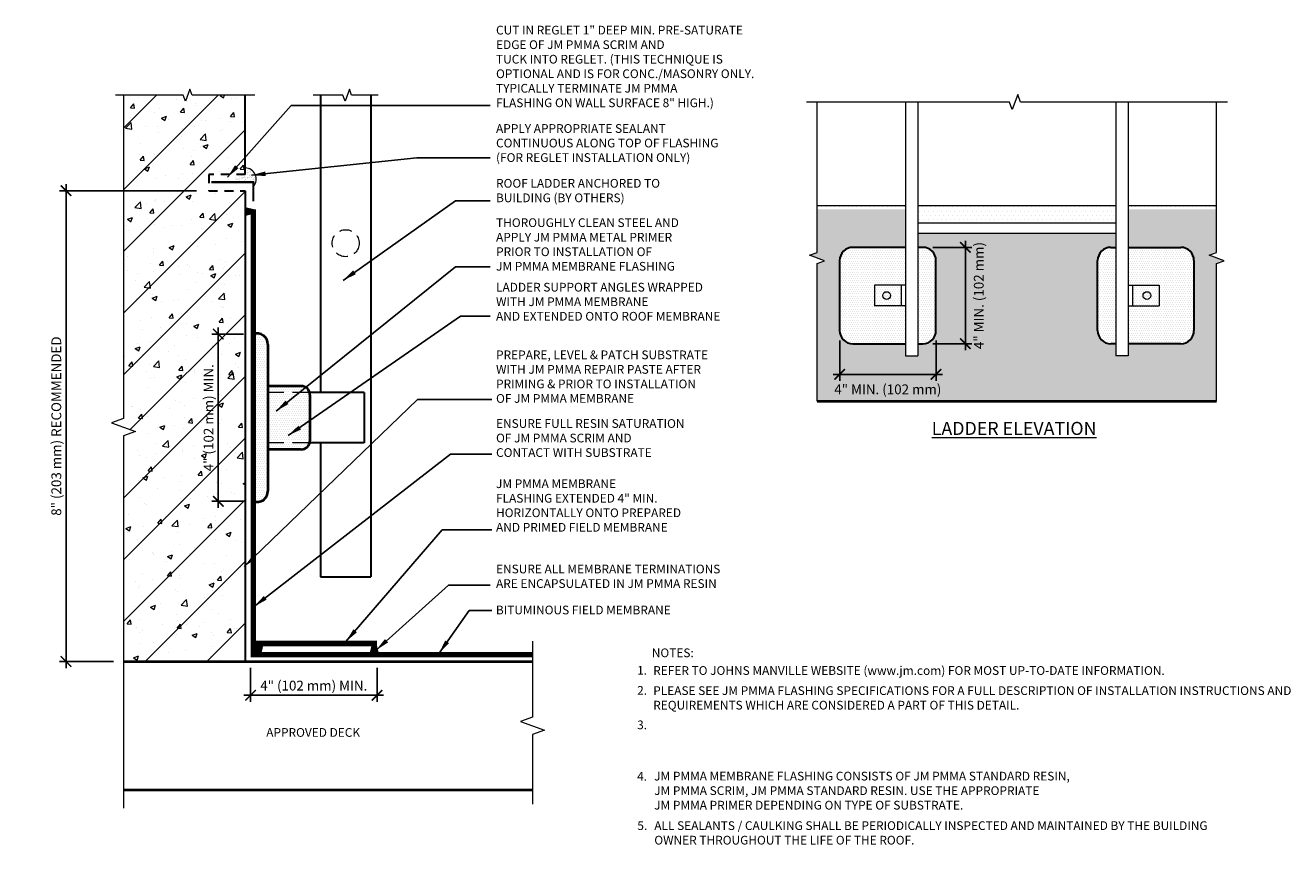
# Model space of a CAD drawing. Units: inches. Extents: x 2.2 to 20.3, y 3.9 to 15.7.
import ezdxf
from ezdxf.enums import TextEntityAlignment as Align

# ---------------------------------------------------------------- set-up
doc = ezdxf.new("R2010")
doc.units = ezdxf.units.IN
doc.header["$MEASUREMENT"] = 0
doc.linetypes.add('HIDDEN', pattern=[0.375, 0.25, -0.125])
for name, color, linetype, lineweight in [('A-DETL-002', 2, 'Continuous', 20), ('A-DETL-003', 3, 'Continuous', 30), ('A-DETL-004', 4, 'Continuous', 40), ('A-DETL-006', 6, 'Continuous', 60), ('A-DETL-DIMS', 11, 'Continuous', 15), ('A-DETL-HIDD', 30, 'HIDDEN', 15), ('A-DETL-NOTE', 4, 'Continuous', 15), ('A-DETL-PATT', 11, 'Continuous', 15)]:
    doc.layers.add(name, color=color, linetype=linetype, lineweight=lineweight)
doc.styles.add('arial', font='arial.ttf')
doc.styles.add('JM Detail Standard', font='verdana.ttf', dxfattribs={"height": 0.125})
doc.dimstyles.new('JM-Standard', dxfattribs={"dimtxt": 0.09375, "dimasz": 0.10075, "dimexe": 0.0625, "dimexo": 0.09375, "dimgap": 0.03125, "dimtad": 1, "dimdec": 3, "dimzin": 3, "dimdsep": 46, "dimlunit": 4, "dimtxsty": 'arial', "dimblk": 'ARCHTICK', "dimcen": 0.09375, "dimdle": 0.0625, "dimclrd": 256, "dimclre": 256, "dimclrt": 4, "dimazin": 2, "dimtfac": 0.9, "dimtdec": 3, "dimtmove": 2, "dimatfit": 2, "dimfxl": 1, "dimtfillclr": 256, "dimfrac": 2, "dimtolj": 1, "dimtzin": 0, "dimarcsym": 0})

# ---------------------------------------------------------------- blocks, each defined once
blk = doc.blocks.new('_ArchTick')
at = {"color": 0, "linetype": 'ByBlock', "const_width": 0.15}
blk.add_lwpolyline([(-0.5, -0.5), (0.5, 0.5)], dxfattribs=at)
blk = doc.blocks.new('*D5')
at = {"layer": 'A-DETL-DIMS', "lineweight": -2, "transparency": 16777216}
for p, q in [((4.629, 13.29), (2.664, 13.29)), ((2.758, 6.45), (2.758, 13.384)), ((3.44, 6.543), (2.664, 6.543))]:
    blk.add_line(p, q, dxfattribs=at)
at = {"layer": 'Defpoints', "color": 0, "transparency": 16777216}
for p in [(2.758, 13.29), (4.77, 13.29), (3.581, 6.543)]:
    blk.add_point(p, dxfattribs=at)
at = {"layer": 'A-DETL-DIMS', "lineweight": -2, "transparency": 16777216, "xscale": 0.151125, "yscale": 0.151125, "zscale": 0.151125}
for p, rotation in [((2.758, 13.29), 90), ((2.758, 6.543), 270)]:
    blk.add_blockref('_ArchTick', p, dxfattribs=dict(at, rotation=rotation))
at = {"layer": 'A-DETL-DIMS', "color": 4, "transparency": 16777216, "insert": (2.619, 9.917), "char_height": 0.14062, "attachment_point": 5, "rotation": 90, "style": 'arial'}
blk.add_mtext('\\A1;8" (203 mm) RECOMMENDED', dxfattribs=at)
blk = doc.blocks.new('*D6')
at = {"layer": 'A-DETL-DIMS', "lineweight": -2, "transparency": 16777216}
for p, q in [((5.403, 6.451), (5.403, 5.965)), ((7.217, 6.452), (7.217, 5.965)), ((5.309, 6.059), (7.311, 6.059))]:
    blk.add_line(p, q, dxfattribs=at)
at = {"layer": 'Defpoints', "color": 0, "transparency": 16777216}
for p in [(5.403, 6.591), (7.217, 6.592), (7.217, 6.059)]:
    blk.add_point(p, dxfattribs=at)
at = {"layer": 'A-DETL-DIMS', "lineweight": -2, "transparency": 16777216, "xscale": 0.151125, "yscale": 0.151125, "zscale": 0.151125, "rotation": 180}
blk.add_blockref('_ArchTick', (5.403, 6.059), dxfattribs=at)
at = {"layer": 'A-DETL-DIMS', "lineweight": -2, "transparency": 16777216, "xscale": 0.151125, "yscale": 0.151125, "zscale": 0.151125}
blk.add_blockref('_ArchTick', (7.217, 6.059), dxfattribs=at)
at = {"layer": 'A-DETL-DIMS', "color": 4, "transparency": 16777216, "insert": (6.31, 6.198), "char_height": 0.14062, "attachment_point": 5, "style": 'arial'}
blk.add_mtext('\\A1;4" (102 mm) MIN.', dxfattribs=at)
blk = doc.blocks.new('*D7')
at = {"layer": 'A-DETL-DIMS', "lineweight": -2, "transparency": 16777216}
for p, q in [((4.941, 11.33), (4.941, 8.745)), ((5.303, 11.236), (4.847, 11.236)), ((5.303, 8.839), (4.847, 8.839))]:
    blk.add_line(p, q, dxfattribs=at)
at = {"layer": 'Defpoints', "color": 0, "transparency": 16777216}
for p in [(5.444, 11.236), (4.941, 8.839), (5.444, 8.839)]:
    blk.add_point(p, dxfattribs=at)
at = {"layer": 'A-DETL-DIMS', "lineweight": -2, "transparency": 16777216, "xscale": 0.151125, "yscale": 0.151125, "zscale": 0.151125}
for p, rotation in [((4.941, 11.236), 90), ((4.941, 8.839), 270)]:
    blk.add_blockref('_ArchTick', p, dxfattribs=dict(at, rotation=rotation))
at = {"layer": 'A-DETL-DIMS', "color": 4, "transparency": 16777216, "insert": (4.802, 10.037), "char_height": 0.14062, "attachment_point": 5, "rotation": 90, "style": 'arial'}
blk.add_mtext('\\A1;4" (102 mm) MIN.', dxfattribs=at)
blk = doc.blocks.new('*D8')
at = {"layer": 'A-DETL-DIMS', "lineweight": -2, "transparency": 16777216}
for p, q in [((13.849, 11.145), (13.849, 10.565)), ((15.23, 11.145), (15.23, 10.565)), ((13.755, 10.658), (15.323, 10.658))]:
    blk.add_line(p, q, dxfattribs=at)
at = {"layer": 'Defpoints', "color": 0, "transparency": 16777216}
for p in [(13.849, 11.285), (15.23, 11.285), (15.23, 10.658)]:
    blk.add_point(p, dxfattribs=at)
at = {"layer": 'A-DETL-DIMS', "lineweight": -2, "transparency": 16777216, "xscale": 0.151125, "yscale": 0.151125, "zscale": 0.151125, "rotation": 180}
blk.add_blockref('_ArchTick', (13.849, 10.658), dxfattribs=at)
at = {"layer": 'A-DETL-DIMS', "lineweight": -2, "transparency": 16777216, "xscale": 0.151125, "yscale": 0.151125, "zscale": 0.151125}
blk.add_blockref('_ArchTick', (15.23, 10.658), dxfattribs=at)
at = {"layer": 'A-DETL-DIMS', "color": 4, "transparency": 16777216, "insert": (14.539, 10.444), "char_height": 0.14062, "attachment_point": 5, "style": 'arial'}
blk.add_mtext('\\A1;4" MIN. (102 mm)', dxfattribs=at)
blk = doc.blocks.new('*D9')
at = {"layer": 'A-DETL-DIMS', "lineweight": -2, "transparency": 16777216}
for p, q in [((15.651, 12.572), (15.651, 11.004)), ((15.183, 12.479), (15.744, 12.479)), ((15.183, 11.098), (15.744, 11.098))]:
    blk.add_line(p, q, dxfattribs=at)
at = {"layer": 'Defpoints', "color": 0, "transparency": 16777216}
for p in [(15.042, 12.479), (15.042, 11.098), (15.651, 11.098)]:
    blk.add_point(p, dxfattribs=at)
at = {"layer": 'A-DETL-DIMS', "lineweight": -2, "transparency": 16777216, "xscale": 0.151125, "yscale": 0.151125, "zscale": 0.151125}
for p, rotation in [((15.651, 12.479), 90), ((15.651, 11.098), 270)]:
    blk.add_blockref('_ArchTick', p, dxfattribs=dict(at, rotation=rotation))
at = {"layer": 'A-DETL-DIMS', "color": 4, "transparency": 16777216, "insert": (15.843, 11.788), "char_height": 0.14062, "attachment_point": 5, "rotation": 90, "style": 'arial'}
blk.add_mtext('\\A1;4" MIN. (102 mm)', dxfattribs=at)

msp = doc.modelspace()

# ---------------------------------------------------------------- hatches: boundary and pattern name
at = {"layer": 'A-DETL-PATT'}
h = msp.add_hatch(dxfattribs=at)
h.set_pattern_fill('ANSI31', color=256, scale=5)
h.paths.add_polyline_path([(4.8067, 13.2902), (4.8067, 13.5228), (5.3269, 13.5228), (5.3269, 14.6622), (4.5648, 14.6622), (4.5336, 14.748), (4.4711, 14.5763), (4.4398, 14.6622), (3.5807, 14.6622), (3.5807, 10.0272), (3.409, 9.9647), (3.7525, 9.8397), (3.5807, 9.7772), (3.5807, 6.5435), (5.3269, 6.5435), (5.3269, 13.2902)])
h = msp.add_hatch(dxfattribs=at)
h.set_pattern_fill('AR-CONC', color=256, scale=0.1)
h.paths.add_polyline_path([(5.3269, 13.2902), (4.8067, 13.2902), (4.8067, 13.5228), (5.3269, 13.5228), (5.3269, 14.6622), (4.5648, 14.6622), (4.5336, 14.748), (4.4711, 14.5763), (4.4398, 14.6622), (3.5807, 14.6622), (3.5807, 10.0272), (3.409, 9.9647), (3.7525, 9.8397), (3.5807, 9.7772), (3.5807, 6.5435), (5.3269, 6.5435)])
h.paths.add_polyline_path([(4.928, 9.2379), (4.928, 10.8515), (4.6382, 10.8515), (4.6382, 9.2379)], flags=24)
h = msp.add_hatch(dxfattribs=at)
h.set_pattern_fill('AR-SAND', color=256, scale=0.03)
h.set_pattern_definition([(37.5, (0.75726, 1.222332), (-0.0018898, 0.05780471), [0, -0.0456, 0, -0.051, 0, -0.04875]), (7.5, (0.75726, 1.22233), (0.0530933, 0.0846644), [0, -0.0246, 0, -0.0411, 0, -0.01575]), (327.5, (0.72036, 1.22233), (0.09342426, 0.00016977), [0, -0.015, 0, -0.054, 0, -0.0705]), (317.5, (0.72036, 1.22233), (0.0901838, 0.02633027), [0, -0.0075, 0, -0.0354, 0, -0.0405])])
h.paths.add_polyline_path([(5.4435, 13.4127), (5.4435, 13.3539, 0.6540195), (5.3269, 13.6165), (5.3269, 13.5228), (5.1958, 13.5228, 0.1443155), (5.1838, 13.4127)])
h = msp.add_hatch(dxfattribs=at)
h.set_pattern_fill('AR-SAND', color=256, scale=0.03)
h.set_pattern_definition([(37.5, (0.75726, 1.222332), (-0.0018898, 0.05780471), [0, -0.0456, 0, -0.051, 0, -0.04875]), (7.5, (0.75726, 1.22233), (0.0530933, 0.0846644), [0, -0.0246, 0, -0.0411, 0, -0.01575]), (327.5, (0.72036, 1.22233), (0.09342426, 0.00016977), [0, -0.015, 0, -0.054, 0, -0.0705]), (317.5, (0.72036, 1.22233), (0.0901838, 0.02633027), [0, -0.0075, 0, -0.0354, 0, -0.0405])])
h.paths.add_polyline_path([(5.4435, 13.4127), (5.4435, 13.3539, 0.6540195), (5.3269, 13.6165), (5.3269, 13.5228), (5.1958, 13.5228, 0.1443155), (5.1838, 13.4127)])
h = msp.add_hatch(dxfattribs=at)
h.set_pattern_fill('DOTS', color=256)
h.paths.add_polyline_path([(14.7924, 13.0792), (13.5245, 13.0792), (13.5245, 13.0216), (14.7924, 13.0216)])
h = msp.add_hatch(dxfattribs=at)
h.set_pattern_fill('DOTS', color=256)
h.paths.add_polyline_path([(17.8069, 13.0216), (17.8069, 13.0792), (14.9698, 13.0792), (14.9698, 13.0216)])
h = msp.add_hatch(dxfattribs=at)
h.set_pattern_fill('DOTS', color=256)
h.paths.add_polyline_path([(19.2518, 13.0792), (17.9842, 13.0792), (17.9842, 13.0216), (19.2518, 13.0216)])
h = msp.add_hatch(dxfattribs=at)
h.set_pattern_fill('DOTS', color=256)
h.paths.add_polyline_path([(17.547, 12.2912, -0.4142136), (17.7345, 12.4787), (17.8069, 12.4787), (17.8069, 12.6846), (14.9698, 12.6846), (14.9698, 12.4787), (15.0422, 12.4787, -0.4142136), (15.2297, 12.2912), (15.2297, 11.2852, -0.4142136), (15.0422, 11.0977), (14.9698, 11.0977), (14.9698, 10.9227), (14.7924, 10.9227), (14.7924, 11.0977), (14.0362, 11.0977, -0.4142136), (13.8487, 11.2852), (13.8487, 12.2912, -0.4142136), (14.0362, 12.4787), (14.7924, 12.4787), (14.7924, 13.0216), (13.5245, 13.0216), (13.5245, 12.4051), (13.4172, 12.366), (13.6318, 12.2879), (13.5245, 12.2488), (13.5245, 10.2724), (19.2518, 10.2724), (19.2518, 12.2488), (19.3591, 12.2879), (19.1444, 12.366), (19.2518, 12.4051), (19.2518, 13.0216), (17.9842, 13.0216), (17.9842, 12.4787), (18.7405, 12.4787, -0.4142136), (18.928, 12.2912), (18.928, 11.2852, -0.4142136), (18.7405, 11.0977), (17.9842, 11.0977), (17.9842, 10.9227), (17.8069, 10.9227), (17.8069, 11.0977), (17.7345, 11.0977, -0.4142136), (17.547, 11.2852)])
h = msp.add_hatch(dxfattribs=at)
h.set_pattern_fill('DOTS', color=256)
h.paths.add_polyline_path([(17.8069, 12.8291), (17.8069, 13.0216), (14.9698, 13.0216), (14.9698, 12.8291)])
h = msp.add_hatch(dxfattribs=at)
h.set_pattern_fill('DOTS', color=256, scale=0.5)
h.paths.add_polyline_path([(14.7924, 12.4787), (14.0362, 12.4787, 0.4142136), (13.8487, 12.2912), (13.8487, 11.2852, 0.4142136), (14.0362, 11.0977), (14.7924, 11.0977), (14.7924, 11.6392), (14.347, 11.6392), (14.347, 11.9371), (14.7924, 11.9371)])
h = msp.add_hatch(dxfattribs=at)
h.set_pattern_fill('DOTS', color=256, scale=0.5)
h.paths.add_polyline_path([(15.2297, 12.2912, 0.4142136), (15.0422, 12.4787), (14.9698, 12.4787), (14.9698, 11.0977), (15.0422, 11.0977, 0.4142136), (15.2297, 11.2852)])
h = msp.add_hatch(dxfattribs=at)
h.set_pattern_fill('DOTS', color=256, scale=0.5)
h.paths.add_polyline_path([(17.8069, 12.4787), (17.7345, 12.4787, 0.4142136), (17.547, 12.2912), (17.547, 11.2852, 0.4142136), (17.7345, 11.0977), (17.8069, 11.0977)])
h = msp.add_hatch(dxfattribs=at)
h.set_pattern_fill('DOTS', color=256, scale=0.5)
h.paths.add_polyline_path([(18.928, 12.2912, 0.4142136), (18.7405, 12.4787), (17.9842, 12.4787), (17.9842, 11.9371), (18.4296, 11.9371), (18.4296, 11.6392), (17.9842, 11.6392), (17.9842, 11.0977), (18.7405, 11.0977, 0.4142136), (18.928, 11.2852)])
h = msp.add_hatch(dxfattribs=at)
h.set_pattern_fill('DOTS', color=256, scale=0.5)
h.paths.add_polyline_path([(14.468, 11.7882, 1), (14.5793, 11.7882, 1)], flags=0)
h.paths.add_polyline_path([(14.7314, 11.9371), (14.347, 11.9371), (14.347, 11.6392), (14.7314, 11.6392)])
h.paths.add_polyline_path([(14.5793, 11.7882, -1), (14.468, 11.7882, -1)], flags=16)
h = msp.add_hatch(dxfattribs=at)
h.set_pattern_fill('DOTS', color=256, scale=0.36)
h.paths.add_polyline_path([(14.468, 11.7882, 1), (14.5793, 11.7882, 1)])
h = msp.add_hatch(dxfattribs=at)
h.set_pattern_fill('DOTS', color=256, scale=0.5)
h.paths.add_polyline_path([(18.0453, 11.9371), (18.0453, 11.6392), (18.4296, 11.6392), (18.4296, 11.9371)])
h.paths.add_polyline_path([(18.3087, 11.7882, -1), (18.1974, 11.7882, -1)], flags=16)
h = msp.add_hatch(dxfattribs=at)
h.set_pattern_fill('DOTS', color=256, scale=0.36)
h.paths.add_polyline_path([(18.1974, 11.7882, 1), (18.3087, 11.7882, 1)])
h = msp.add_hatch(dxfattribs=at)
h.set_pattern_fill('DOTS', color=256, scale=0.5)
h.paths.add_polyline_path([(5.6516, 11.0884, 0.5333206), (5.4435, 11.236), (5.4435, 8.8388, 0.5333206), (5.6516, 8.9865)])
h = msp.add_hatch(dxfattribs=at)
h.set_pattern_fill('DOTS', color=256, scale=0.5)
h.paths.add_polyline_path([(6.1299, 10.4917), (5.6516, 10.4917), (5.6516, 10.3979), (6.2509, 10.3979, 0.3419987)])
h = msp.add_hatch(dxfattribs=at)
h.set_pattern_fill('DOTS', color=256, scale=0.5)
h.paths.add_polyline_path([(6.2549, 10.3667, 0.0632542), (6.2509, 10.3979), (5.6516, 10.3979), (5.6516, 9.6769), (6.2509, 9.6769, 0.0632542), (6.2549, 9.7082)])
h = msp.add_hatch(dxfattribs=at)
h.set_pattern_fill('DOTS', color=256, scale=0.5)
h.paths.add_polyline_path([(6.2509, 9.6769), (5.6516, 9.6769), (5.6516, 9.5832), (6.1299, 9.5832, 0.3419987)])

# ---------------------------------------------------------------- linework, layer by layer
at = {"layer": 'A-DETL-002'}
for p, q in [((14.7924, 14.5617), (14.7924, 10.9227)), ((14.9698, 14.5617), (14.9698, 10.9227)), ((17.8069, 14.5617), (17.8069, 10.9227)), ((17.9842, 14.5617), (17.9842, 10.9227)), ((13.5245, 13.0792), (14.7924, 13.0792)), ((14.9698, 13.0792), (17.8069, 13.0792)), ((17.9842, 13.0792), (19.2518, 13.0792)), ((14.9698, 12.8291), (17.8069, 12.8291)), ((14.9698, 12.6846), (17.8069, 12.6846)), ((14.347, 11.9371), (14.347, 11.6392)), ((14.7924, 11.9371), (14.347, 11.9371)), ((14.7314, 11.9371), (14.7314, 11.6392)), ((17.9842, 11.9371), (18.4296, 11.9371)), ((18.0453, 11.9371), (18.0453, 11.6392)), ((18.4296, 11.9371), (18.4296, 11.6392)), ((14.7924, 11.6392), (14.347, 11.6392)), ((17.9842, 11.6392), (18.4296, 11.6392)), ((14.7924, 10.9227), (14.9698, 10.9227)), ((17.9842, 10.9227), (17.8069, 10.9227))]:
    msp.add_line(p, q, dxfattribs=at)
for centre in [(14.5236, 11.7882), (18.253, 11.7882)]:
    msp.add_circle(centre, 0.0557, dxfattribs=at)
at = {"layer": 'A-DETL-003'}
for p, q in [((5.3269, 13.5228), (5.3269, 14.6622)), ((6.406, 14.6622), (6.406, 10.3979)), ((7.127, 14.6622), (7.127, 7.7564)), ((5.3269, 13.2902), (5.3269, 6.5435)), ((14.7924, 12.4787), (14.0362, 12.4787)), ((15.0422, 12.4787), (14.9698, 12.4787)), ((17.7345, 12.4787), (17.8069, 12.4787)), ((17.9842, 12.4787), (18.7405, 12.4787)), ((13.8487, 12.2912), (13.8487, 11.2852)), ((15.2297, 11.2852), (15.2297, 12.2912)), ((17.547, 11.2852), (17.547, 12.2912)), ((18.928, 12.2912), (18.928, 11.2852)), ((14.0362, 11.0977), (14.7924, 11.0977)), ((14.9698, 11.0977), (15.0422, 11.0977)), ((17.8069, 11.0977), (17.7345, 11.0977)), ((18.7405, 11.0977), (17.9842, 11.0977)), ((7.0323, 10.3979), (6.2549, 10.3979)), ((7.0323, 10.3979), (7.0323, 9.6769)), ((7.0323, 9.6769), (6.2549, 9.6769)), ((6.406, 9.6769), (6.406, 7.7564)), ((6.406, 7.7564), (7.127, 7.7564))]:
    msp.add_line(p, q, dxfattribs=at)
for centre, start, end in [((14.0362, 12.2912), 90, 180), ((15.0422, 12.2912), 0, 90), ((17.7345, 12.2912), 90, 180), ((18.7405, 12.2912), 0, 90), ((14.0362, 11.2852), 180, 270), ((15.0422, 11.2852), 270, 0), ((17.7345, 11.2852), 180, 270), ((18.7405, 11.2852), 270, 0)]:
    msp.add_arc(centre, 0.1875, start, end, dxfattribs=at)
at = {"layer": 'A-DETL-004'}
for p, q in [((5.6516, 11.0884), (5.6516, 8.9865)), ((6.1299, 10.4917), (5.6516, 10.4917)), ((6.2549, 10.3667), (6.2549, 9.7082)), ((13.5245, 10.2724), (19.2518, 10.2724)), ((6.1299, 9.5832), (5.6516, 9.5832)), ((3.5807, 6.5435), (9.4455, 6.5435)), ((3.5807, 4.7036), (9.4455, 4.7036))]:
    msp.add_line(p, q, dxfattribs=at)
for centre, radius, start, end in [((5.498, 11.0924), 0.1536, 358.49144, 110.77911), ((6.1299, 10.3667), 0.125, 0, 90), ((6.1299, 9.7082), 0.125, 270, 0), ((5.498, 8.9824), 0.1536, 249.22089, 1.50856)]:
    msp.add_arc(centre, radius, start, end, dxfattribs=at)
at = {"layer": 'A-DETL-006', "linetype": 'HIDDEN', "ltscale": 0.55, "const_width": 0.0312}
msp.add_lwpolyline([(4.8404, 13.4127), (5.4435, 13.4127), (5.4435, 13.1407)], dxfattribs=at)
at = {"layer": 'A-DETL-006', "const_width": 0.0799}
for points in [[(5.4435, 13.0248), (5.4435, 6.6407), (9.4455, 6.6407)], [(5.4435, 6.8006), (7.2174, 6.8006)]]:
    msp.add_lwpolyline(points, dxfattribs=at)
at = {"layer": 'A-DETL-006'}
for points in [[(5.4578, 12.9926, 0.0625, 0.125, 0), (5.3286, 12.9926, 0.125, 0.125, 0)], [(5.521, 6.6313, 0.0625, 0.125, 0), (5.521, 6.7605, 0.125, 0.125, 0)], [(7.177, 6.8055, 0.0625, 0.125, 0), (7.177, 6.6763, 0.125, 0.125, 0)]]:
    msp.add_lwpolyline(points, format="xyseb", dxfattribs=at)
at = {"layer": 'A-DETL-HIDD'}
for p, q in [((6.2549, 10.3979), (5.6516, 10.3979)), ((6.2549, 9.6769), (5.6516, 9.6769))]:
    msp.add_line(p, q, dxfattribs=at)
at = {"layer": 'A-DETL-HIDD', "lineweight": 30, "ltscale": 0.5}
msp.add_lwpolyline([(5.3269, 13.5228), (4.8067, 13.5228), (4.8067, 13.2902), (5.3269, 13.2902)], dxfattribs=at)
at = {"layer": 'A-DETL-HIDD', "ltscale": 0.7}
msp.add_circle((6.7665, 12.5386), 0.1939, dxfattribs=at)
at = {"layer": 'A-DETL-NOTE', "linetype": 'Continuous'}
for points in [[(5.4644, 14.6622), (4.5648, 14.6622), (4.5336, 14.748), (4.4711, 14.5763), (4.4398, 14.6622), (3.4689, 14.6622)], [(7.2329, 14.6622), (6.8514, 14.6622), (6.8201, 14.748), (6.7576, 14.5763), (6.7264, 14.6622), (6.302, 14.6622)], [(3.5807, 14.6622), (3.5807, 10.0272), (3.409, 9.9647), (3.7525, 9.8397), (3.5807, 9.7772), (3.5807, 4.4427)], [(19.4066, 14.5617), (16.441, 14.5617), (16.4019, 14.6691), (16.3238, 14.4544), (16.2847, 14.5617), (13.374, 14.5617)], [(13.5245, 10.2724), (13.5245, 12.2488), (13.6318, 12.2879), (13.4172, 12.366), (13.5245, 12.4051), (13.5245, 14.5617)], [(19.2518, 10.2724), (19.2518, 12.2488), (19.3591, 12.2879), (19.1444, 12.366), (19.2518, 12.4051), (19.2518, 14.5617)]]:
    msp.add_lwpolyline(points, dxfattribs=at)
at = {"layer": 'A-DETL-NOTE'}
msp.add_lwpolyline([(9.4455, 6.8337), (9.4455, 5.7451), (9.2737, 5.6826), (9.6172, 5.5576), (9.4455, 5.4951), (9.4455, 4.4969)], dxfattribs=at)
at = {"layer": 'A-DETL-PATT'}
msp.add_arc((5.3278, 13.4597), 0.1568, 317.58841, 90.33029, dxfattribs=at)
msp.add_arc((5.3278, 13.4597), 0.1568, 317.58841, 90.33029, dxfattribs=at)

# ---------------------------------------------------------------- texts
at = {"layer": 'A-DETL-NOTE', "style": 'JM Detail Standard'}
msp.add_text('%%UNOTES:', height=0.125, dxfattribs=at).set_placement((11.1555, 6.6677), align=Align.MIDDLE_LEFT)
for s, p in [('1.', (10.9455, 6.3543)), ('2.', (10.9455, 6.0665)), ('3.', (10.9455, 5.5723)), ('4.', (10.9455, 4.836)), ('5.', (10.9481, 4.1284))]:
    msp.add_text(s, height=0.125, dxfattribs=at).set_placement(p)
at = {"layer": 'A-DETL-NOTE', "attachment_point": 1, "style": 'JM Detail Standard'}
for s, insert, char_height, width in [('CUT IN REGLET 1" DEEP MIN. PRE-SATURATE \\PEDGE OF JM PMMA SCRIM AND \\PTUCK INTO REGLET. (THIS TECHNIQUE IS \\POPTIONAL AND IS FOR CONC./MASONRY ONLY.\\PTYPICALLY TERMINATE JM PMMA\\PFLASHING ON WALL SURFACE 8" HIGH.)', (8.9226, 15.6549), 0.125, 6.000799), ('APPLY APPROPRIATE SEALANT\\PCONTINUOUS ALONG TOP OF FLASHING\\P(FOR REGLET INSTALLATION ONLY)', (8.9226, 14.2449), 0.125, 6.000799), ('ROOF LADDER ANCHORED TO \\PBUILDING (BY OTHERS)', (8.9226, 13.4595), 0.125, 6.000799), ('THOROUGHLY CLEAN STEEL AND \\PAPPLY JM PMMA METAL PRIMER \\PPRIOR TO INSTALLATION OF \\PJM PMMA MEMBRANE FLASHING', (8.9232, 12.8953), 0.125, 6.000799), ('LADDER SUPPORT ANGLES WRAPPED \\PWITH JM PMMA MEMBRANE\\PAND EXTENDED ONTO ROOF MEMBRANE', (8.9226, 11.9706), 0.125, 6.000799), ('PREPARE, LEVEL & PATCH SUBSTRATE\\PWITH JM PMMA REPAIR PASTE AFTER\\PPRIMING & PRIOR TO INSTALLATION\\POF JM PMMA MEMBRANE', (8.9228, 11.0008), 0.125, 6.622117), ('ENSURE FULL RESIN SATURATION\\POF JM PMMA SCRIM AND\\PCONTACT WITH SUBSTRATE', (8.9226, 10.017), 0.125, 6.000799), ('{\\LLADDER ELEVATION}', (15.1682, 9.9778), 0.1875, 4.019612), ('JM PMMA MEMBRANE\\PFLASHING EXTENDED 4" MIN.\\PHORIZONTALLY ONTO PREPARED\\PAND PRIMED FIELD MEMBRANE', (8.9226, 9.154), 0.125, 6.000799), ('ENSURE ALL MEMBRANE TERMINATIONS\\PARE ENCAPSULATED IN JM PMMA RESIN', (8.9226, 7.9314), 0.125, 6.000799), ('BITUMINOUS FIELD MEMBRANE', (8.921, 7.3441), 0.125, 4.049232), ('REFER TO JOHNS MANVILLE WEBSITE (www.jm.com) FOR MOST UP-TO-DATE INFORMATION.', (11.1758, 6.4766), 0.125, 8.173271), ('PLEASE SEE JM PMMA FLASHING SPECIFICATIONS FOR A FULL DESCRIPTION OF INSTALLATION INSTRUCTIONS AND REQUIREMENTS WHICH ARE CONSIDERED A PART OF THIS DETAIL.', (11.1759, 6.1883), 0.125, 9.151254), ('APPROVED DECK', (5.6285, 5.5889), 0.125, 4.049232), ('JM PMMA MEMBRANE FLASHING CONSISTS OF JM PMMA STANDARD RESIN, \\PJM PMMA SCRIM, JM PMMA STANDARD RESIN. USE THE APPROPRIATE\\PJM PMMA PRIMER DEPENDING ON TYPE OF SUBSTRATE.', (11.1899, 4.9632), 0.125, 9.65001), ('ALL SEALANTS / CAULKING SHALL BE PERIODICALLY INSPECTED AND MAINTAINED BY THE BUILDING OWNER THROUGHOUT THE LIFE OF THE ROOF.', (11.1914, 4.2534), 0.125, 8.436113)]:
    msp.add_mtext(s, dxfattribs=dict(at, insert=insert, char_height=char_height, width=width))

# ---------------------------------------------------------------- dimensions: what is measured, and where the dimension line sits
at = {"layer": 'A-DETL-DIMS'}
for base, p1, p2, text, picture, middle in [((2.7582, 13.2902), (3.5807, 6.5435), (4.7696, 13.2902), '8" (203 mm) RECOMMENDED', '*D5', (2.6191, 9.9168)), ((4.9406, 8.8388), (5.4435, 11.236), (5.4435, 8.8388), '4" (102 mm) MIN.', '*D7', (4.8016, 10.0374))]:
    dim = msp.add_linear_dim(base=base, p1=p1, p2=p2, angle=90, text=text, dimstyle='JM-Standard', override={"dimscale": 1.5}, dxfattribs=at)
    dim.commit()
    dim.dimension.update_dxf_attribs({"geometry": picture, "text_midpoint": middle})
dim = msp.add_linear_dim(base=(15.6505, 11.0977), p1=(15.0422, 12.4787), p2=(15.0422, 11.0977), angle=90, text='4" MIN. (102 mm)', dimstyle='JM-Standard', override={"dimscale": 1.5}, dxfattribs=at)
dim.commit()
dim.dimension.update_dxf_attribs({"geometry": '*D9', "text_midpoint": (15.8431, 11.7882), "dimtype": 160})
dim = msp.add_linear_dim(base=(15.2297, 10.6584), p1=(13.8487, 11.2852), p2=(15.2297, 11.2852), text='4" MIN. (102 mm)', dimstyle='JM-Standard', override={"dimscale": 1.5}, dxfattribs=at)
dim.commit()
dim.dimension.update_dxf_attribs({"geometry": '*D8', "text_midpoint": (14.5392, 10.4437), "dimtype": 160})
dim = msp.add_linear_dim(base=(7.2172, 6.059), p1=(5.4027, 6.5913), p2=(7.2172, 6.5921), text='4" (102 mm) MIN.', dimstyle='JM-Standard', override={"dimscale": 1.5}, dxfattribs=at)
dim.commit()
dim.dimension.update_dxf_attribs({"geometry": '*D6', "text_midpoint": (6.31, 6.1981)})

# ---------------------------------------------------------------- leaders
at = {"layer": 'A-DETL-NOTE'}
for points in [[(5.0725, 13.4841), (5.9861, 14.5116), (8.8398, 14.5116)], [(5.4167, 13.5128), (7.7868, 13.76), (8.8398, 13.76)], [(6.729, 12.0042), (8.3411, 13.1459), (8.8398, 13.1459)], [(5.7687, 10.1317), (8.3411, 12.2019), (8.8398, 12.2019)], [(5.9432, 9.7817), (8.4121, 11.4922), (8.8381, 11.4922)], [(5.3141, 7.9027), (7.7968, 10.2996), (8.8608, 10.2996)], [(5.4547, 7.3319), (8.2685, 9.5163), (8.8608, 9.5163)], [(6.771, 6.8299), (8.1524, 8.429), (8.8608, 8.429)], [(7.2033, 6.7064), (8.2414, 7.6375), (8.8381, 7.6375)], [(8.1057, 6.6608), (8.5357, 7.2743), (8.8608, 7.2743)]]:
    msp.add_leader(points, dimstyle='JM-Standard', override={"dimscale": 2}, dxfattribs=at)

doc.saveas('drawing.dxf')
